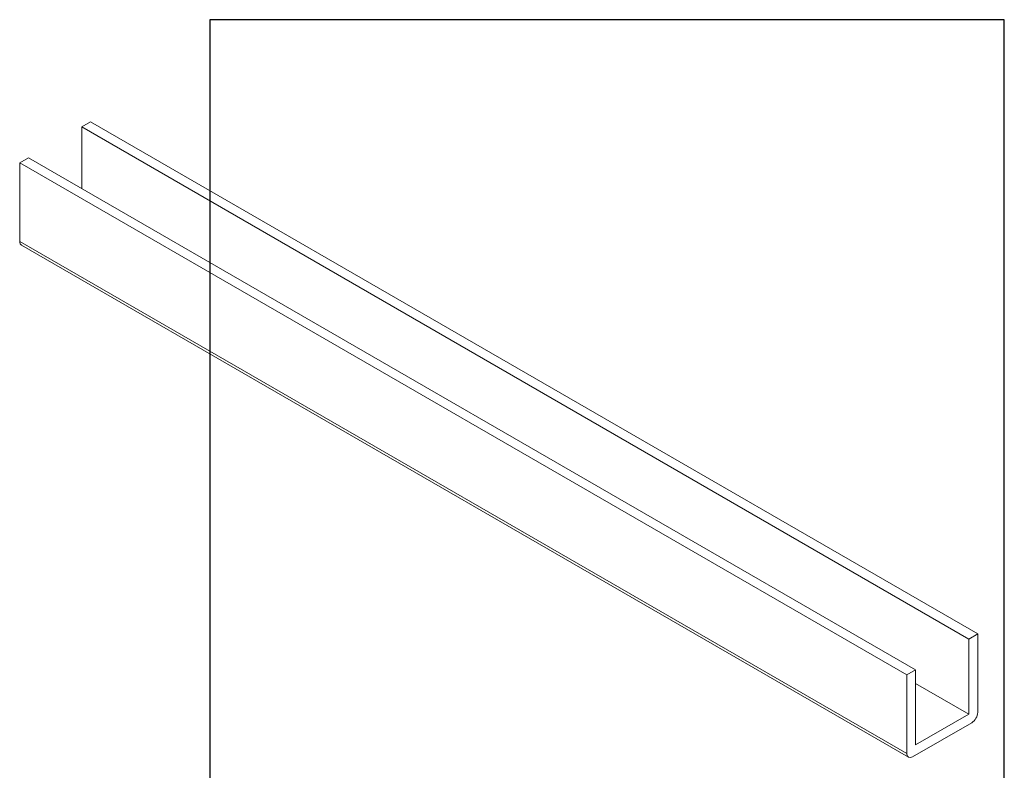
# Model space of a CAD drawing. Units: millimetres. Extents: x -35 to 200, y 10 to 287.
import ezdxf

# ---------------------------------------------------------------- set-up
doc = ezdxf.new("R2010")
doc.units = ezdxf.units.MM
doc.linetypes.add('CONTINUOUS_ACAD', pattern=[0])
doc.linetypes.add('DOUBLE_DASH_TRIPLE_DOT', pattern=[0.3984, 0.1181, -0.0295, 0.1181, -0.0295, 0.0049, -0.0295, 0.0049, -0.0295, 0.0049, -0.0295])
for name, color, linetype, lineweight in [('Hatch', 179, 'Continuous', 9), ('Sketch Geometry(ISO)', 7, 'Continuous', 50), ('Symbols(ISO)', 7, 'Continuous', 25), ('Visible Edges(ISO)', 7, 'Continuous', 18), ('Visible Tangent Edges(ISO)', 7, 'Continuous', 18)]:
    doc.layers.add(name, color=color, linetype=linetype, lineweight=lineweight)
doc.styles.add('Text Style168', font='romans.shx')
doc.styles.add('Text Style169', font='romans.shx')
doc.styles.add('Text Style171', font='romans.shx')
doc.styles.add('Text Style175', font='RomanS.shx')

# ---------------------------------------------------------------- blocks, each defined once
blk = doc.blocks.new('Borders PCH WEB A4')
at = {"layer": 'Hatch'}
h = blk.add_hatch(color=7, dxfattribs=at)
edge = h.paths.add_edge_path()
edge.add_line((85.12442361902842, 29.83952031839042), (90.12021436987985, 29.83952031839042))
edge.add_line((90.12021436987985, 29.83952031839042), (90.12021436987985, 30.31758642010827))
edge.add_line((90.12021436987985, 30.31758642010827), (89.57055771862744, 30.31758642010827))
edge.add_arc((89.57055771862744, 31.42300045759145), 1.105414037483174, 187.1935992801297, 270, ccw=False)
edge.add_line((88.47384473046571, 31.28457785877812), (88.47384473046571, 35.72725452681895))
edge.add_line((88.47384473046571, 35.72725452681895), (96.1605727076446, 35.72725452681895))
edge.add_line((96.16057270764459, 35.72725452681895), (96.16057270764459, 31.3089677253812))
edge.add_arc((94.99216056273015, 31.49643795118536), 1.183356254872823, 275.0002965615479, 350.8846571626673, ccw=False)
edge.add_line((95.09530295777266, 30.31758525797406), (93.99162909502387, 30.31758525797406))
edge.add_line((93.99162909502387, 30.31758525797407), (93.99162909502387, 29.83951915625621))
edge.add_line((93.99162909502387, 29.83951915625621), (99.53719586151921, 29.83951915625621))
edge.add_line((99.53719586151921, 29.83951915625621), (99.5371958615192, 30.31758525797406))
edge.add_line((99.5371958615192, 30.31758525797407), (98.9674855010898, 30.31758525797406))
edge.add_arc((98.9674855010898, 31.50824222299917), 1.190656965025106, 181.4776343176195, 270, ccw=False)
edge.add_line((97.77722446866589, 31.47753907892596), (97.77722446866588, 40.54104742202703))
edge.add_arc((98.9457575770492, 40.54104742202703), 1.168533108383337, 86.08926454031109, 180, ccw=False)
edge.add_line((99.02545413466942, 41.70685962135053), (99.32922171552742, 41.70685962135053))
edge.add_line((99.32922171552744, 41.70685962135053), (99.32922171552744, 42.14439631375073))
edge.add_line((99.32922171552744, 42.14439631375073), (94.1850959228365, 42.14439631375073))
edge.add_line((94.18509592283648, 42.14439631375073), (94.18509592283648, 41.70685962135053))
edge.add_line((94.18509592283648, 41.70685962135053), (95.06738178839349, 41.70685962135053))
edge.add_arc((95.06646109900245, 40.61274840008619), 1.094111608642142, 0, 89.9517858853174, ccw=False)
edge.add_line((96.16057270764458, 40.61274840008619), (96.16057270764459, 36.45263041054171))
edge.add_line((96.16057270764459, 36.45263041054171), (88.47384473046571, 36.45263041054172))
edge.add_line((88.47384473046573, 36.45263041054172), (88.47384473046571, 40.668399985546))
edge.add_arc((89.51257510724987, 40.668399985546), 1.038730376784162, 88.69180451568548, 180, ccw=False)
edge.add_line((89.53628966942384, 41.70685962135043), (90.12817817732348, 41.70685962135043))
edge.add_line((90.12817817732348, 41.70685962135043), (90.12817817732348, 42.14439631374835))
edge.add_line((90.12817817732348, 42.14439631374835), (85.3245838741066, 42.14439631374839))
edge.add_line((85.3245838741066, 42.14439631374839), (85.32458387410624, 41.70685962135043))
edge.add_line((85.32458387410625, 41.70685962135043), (85.89887128525437, 41.70685962135038))
edge.add_arc((85.78845899867551, 40.77781686597326), 0.935580736412567, 0, 83.22246050162357, ccw=False)
edge.add_line((86.72403973508807, 40.77781686597326), (86.72403973508808, 31.11571726131325))
edge.add_arc((85.89998462560148, 31.14206255560418), 0.8244761354959045, 270, 358.1688600767236, ccw=False)
edge.add_line((85.89998462560148, 30.31758642010828), (85.12442361902842, 30.31758642010828))
edge.add_line((85.12442361902842, 30.31758642010828), (85.12442361902842, 29.83952031839043))
h = blk.add_hatch(color=7, dxfattribs=at)
edge = h.paths.add_edge_path()
edge.add_line((102.1547912193991, 41.97010024424141), (102.154791219399, 41.62746438732523))
edge.add_line((102.154791219399, 41.62746438732523), (103.0602669398916, 41.62746438732523))
edge.add_arc((102.8331600320866, 40.91583622624238), 0.7469887463803611, -1.9346175598540185, 72.30019059474341, ccw=False)
edge.add_line((103.579722995987, 40.89061861035192), (103.579722995987, 34.1669504827082))
edge.add_arc((102.9573085340147, 34.12404022227598), 0.6238918599586445, -90, 3.943823415883287, ccw=False)
edge.add_line((102.9573085340147, 33.50014836231733), (101.8824085117055, 33.50014836231733))
edge.add_line((101.8824085117055, 33.50014836231733), (101.8824085117055, 33.12128352118614))
edge.add_line((101.8824085117055, 33.12128352118614), (109.4445507229238, 33.12128352118614))
edge.add_line((109.4445507229238, 33.12128352118614), (109.6264058462397, 35.31869959974696))
edge.add_line((109.6264058462397, 35.31869959974697), (109.3081593804369, 35.31869959974697))
edge.add_line((109.3081593804369, 35.31869959974697), (109.0050675082438, 34.31849641916067))
edge.add_arc((107.9829263150103, 34.84857097355368), 1.151412893848158, 270, 332.5890929486235, ccw=False)
edge.add_line((107.9829263150103, 33.69715807970553), (105.3997755668756, 33.69715807970555))
edge.add_arc((105.3997755668756, 34.27727935010004), 0.5801212703944942, 174.4236434720287, 270, ccw=False)
edge.add_line((104.8223996719788, 34.33365101280592), (104.8223996719788, 37.43188625703534))
edge.add_line((104.8223996719788, 37.43188625703533), (107.4789200117703, 37.43188625703533))
edge.add_arc((107.4035166768198, 36.74829132476935), 0.6877410081865025, 0, 83.70548581297908, ccw=False)
edge.add_line((108.0912576850063, 36.74829132476935), (108.0912576850063, 36.29702916093619))
edge.add_line((108.0912576850063, 36.29702916093619), (108.4317148223339, 36.29702916093619))
edge.add_line((108.4317148223339, 36.29702916093619), (108.4317148223339, 39.05473190445711))
edge.add_line((108.4317148223339, 39.05473190445711), (108.0912576850063, 39.05473190445711))
edge.add_line((108.0912576850063, 39.05473190445711), (108.0912576850063, 38.70548055206807))
edge.add_arc((107.4142779478781, 38.68787207572515), 0.677208699679247, -90, 1.4899470357826772, ccw=False)
edge.add_line((107.4142779478781, 38.0106633760459), (104.8223996719788, 38.01066337604589))
edge.add_line((104.8223996719788, 38.0106633760459), (104.8223996719788, 41.38053705784579))
edge.add_line((104.8223996719788, 41.38053705784579), (107.7927000194713, 41.38053705784579))
edge.add_arc((107.8978801512681, 40.68365869243439), 0.7047711091576075, 7.670400320452472, 98.58289354625498, ccw=False)
edge.add_line((108.5963451703341, 40.77772746219581), (108.7771229990136, 39.89000566875154))
edge.add_line((108.7771229990136, 39.89000566875155), (109.1308570939223, 39.92799053706638))
edge.add_line((109.1308570939223, 39.92799053706638), (108.9115701509106, 41.97010024424141))
edge.add_line((108.9115701509106, 41.97010024424141), (102.1547912193991, 41.97010024424141))
h = blk.add_hatch(color=7, dxfattribs=at)
edge = h.paths.add_edge_path()
edge.add_line((119.3021258490195, 41.97010024423226), (119.3021258490195, 41.6040588455903))
edge.add_line((119.3021258490195, 41.6040588455903), (120.1993209031724, 41.6040588455903))
edge.add_arc((120.0708873828183, 40.96732444950536), 0.6495582039418895, -7.846345629426423, 78.59607913227711, ccw=False)
edge.add_line((120.7143642528213, 40.87864875904135), (120.7143642528212, 35.11936028363493))
edge.add_line((120.7143642528212, 35.11936028363493), (114.1508259874092, 41.97010024423226))
edge.add_line((114.1508259874092, 41.97010024423226), (111.8901167513869, 41.97010024423226))
edge.add_line((111.8901167513869, 41.97010024423226), (111.8901167513869, 41.6040588455903))
edge.add_line((111.8901167513869, 41.6040588455903), (112.2991383716152, 41.6040588455902))
edge.add_arc((112.1386734304087, 40.00605731376577), 1.606037948826286, 55.15775084271161, 84.26580809388878, ccw=False)
edge.add_line((113.0562332922184, 41.32417786707858), (113.0562332922186, 33.99046377482))
edge.add_arc((112.4939092605523, 34.04463735811942), 0.5649275119135967, 269.9999999999982, 354.49717958116054, ccw=False)
edge.add_line((112.4939092605523, 33.47970984620581), (111.8798712955539, 33.47970984620582))
edge.add_line((111.8798712955539, 33.47970984620582), (111.8798712955539, 33.12128352118615))
edge.add_line((111.8798712955539, 33.12128352118614), (115.2123756143386, 33.12128352118614))
edge.add_line((115.2123756143386, 33.12128352118614), (115.2123756143386, 33.47970984620581))
edge.add_line((115.2123756143386, 33.47970984620582), (114.4433938382244, 33.47970984620582))
edge.add_arc((114.4433938382244, 34.14246580113967), 0.6627559549338308, 183.3388980413414, 270, ccw=False)
edge.add_line((113.781762907287, 34.10386571011405), (113.7817629072868, 40.59237604156084))
edge.add_line((113.7817629072868, 40.59237604156084), (121.0561519425781, 32.99968051091815))
edge.add_line((121.0561519425781, 32.99968051091815), (121.3807309808982, 32.99968051091815))
edge.add_line((121.3807309808982, 32.99968051091815), (121.3807309808982, 41.01826591397906))
edge.add_arc((121.9666849959759, 41.01826591397906), 0.5859540150776762, 91.3435112152971, 180, ccw=False)
edge.add_line((121.9529463985238, 41.6040588455903), (122.698224284294, 41.6040588455903))
edge.add_line((122.6982242842941, 41.6040588455903), (122.6982242842941, 41.97010024423226))
edge.add_line((122.6982242842941, 41.97010024423226), (119.3021258490195, 41.97010024423226))
h = blk.add_hatch(color=7, dxfattribs=at)
edge = h.paths.add_edge_path(flags=0)
edge.add_arc((127.4121233785852, 34.05344370007729), 0.5657747847795487, 183.5630728646946, 270)
edge.add_line((127.4121233785852, 33.48766891529775), (129.2967718760781, 33.48766891529775))
edge.add_arc((128.6383138931824, 37.58682170857503), 4.151700921052972, 279.1256196326258, 444.7832579466123)
edge.add_line((129.0158013944008, 41.72132575674042), (126.8474422423256, 41.72132575674042))
edge.add_line((126.8474422423256, 41.72132575674042), (126.8474422423256, 34.01828233712216))
edge = h.paths.add_edge_path()
edge.add_line((124.3981126085731, 33.13340178117039), (124.3981126085731, 33.48766891529775))
edge.add_line((124.3981126085731, 33.48766891529775), (124.9975881118955, 33.48766891529775))
edge.add_arc((124.9975881118954, 34.18828623806311), 0.7006173227653628, 270.0000000000014, 353.024809413329)
edge.add_line((125.6930200458687, 34.10320358313766), (125.6930200458687, 40.8351095659028))
edge.add_arc((124.8019237182615, 40.8351095659028), 0.891096327607208, 0, 84.00085025510522)
edge.add_line((124.8950554967923, 41.72132575674042), (124.324815961179, 41.72132575674042))
edge.add_line((124.324815961179, 41.72132575674042), (124.324815961179, 41.97786402628091))
edge.add_line((124.324815961179, 41.97786402628091), (129.0158013944008, 41.97786402628091))
edge.add_arc((129.5605390499925, 37.56847517638674), 4.44290998592033, -93.4035435467083, 97.04265920423228, ccw=False)
edge.add_line((129.2967718760781, 33.13340178117039), (124.3981126085731, 33.13340178117038))
h = blk.add_hatch(color=7, dxfattribs=at)
edge = h.paths.add_edge_path()
edge.add_line((142.3185929658184, 39.05175935219841), (142.3185929658184, 38.70250799980936))
edge.add_arc((141.6416132286902, 38.68489952346644), 0.677208699679247, -90, 1.4899470357826772, ccw=False)
edge.add_line((141.6416132286902, 38.0076908237872), (139.0497349527908, 38.00769082378719))
edge.add_line((139.0497349527908, 38.00769082378719), (139.0497349527908, 41.37756450558708))
edge.add_line((139.0497349527908, 41.37756450558708), (142.0200353002834, 41.37756450558707))
edge.add_arc((142.1252154320802, 40.68068614017569), 0.7047711091576075, 7.670400320452472, 98.58289354625498, ccw=False)
edge.add_line((142.8236804511462, 40.77475490993709), (143.0044582798257, 39.88703311649284))
edge.add_line((143.0044582798257, 39.88703311649284), (143.3581923747342, 39.92501798480765))
edge.add_line((143.3581923747342, 39.92501798480765), (143.1389054317227, 41.9671276919827))
edge.add_line((143.1389054317227, 41.9671276919827), (136.3821265002112, 41.9671276919827))
edge.add_line((136.3821265002112, 41.9671276919827), (136.3821265002111, 41.62449183506654))
edge.add_line((136.3821265002111, 41.62449183506653), (137.2876022207036, 41.62449183506653))
edge.add_arc((137.0604953128987, 40.91286367398367), 0.7469887463803611, -1.9346175598540185, 72.30019059474341, ccw=False)
edge.add_line((137.8070582767991, 40.88764605809322), (137.8070582767991, 34.1639779304495))
edge.add_arc((137.1846438148267, 34.12106767001728), 0.6238918599586445, -90, 3.943823415883287, ccw=False)
edge.add_line((137.1846438148267, 33.49717581005863), (136.1097437925176, 33.49717581005862))
edge.add_line((136.1097437925176, 33.49717581005862), (136.1097437925176, 33.11831096892745))
edge.add_line((136.1097437925176, 33.11831096892745), (143.6718860037359, 33.11831096892745))
edge.add_line((143.6718860037359, 33.11831096892745), (143.8537411270518, 35.3157270474883))
edge.add_line((143.8537411270517, 35.31572704748831), (143.535494661249, 35.31572704748827))
edge.add_line((143.535494661249, 35.31572704748827), (143.2324027890559, 34.31552386690196))
edge.add_arc((142.2102615958223, 34.84559842129498), 1.151412893848158, 270, 332.5890929486235, ccw=False)
edge.add_line((142.2102615958223, 33.69418552744684), (139.6271108476878, 33.69418552744682))
edge.add_arc((139.6271108476876, 34.27430679784133), 0.5801212703944942, 174.4236434720562, 270.00000000001927, ccw=False)
edge.add_line((139.049734952791, 34.33067846054691), (139.0497349527909, 37.42891370477663))
edge.add_line((139.0497349527908, 37.42891370477663), (141.7062552925825, 37.42891370477666))
edge.add_arc((141.6308519576318, 36.74531877251064), 0.6877410081865025, 0, 83.70548581296572, ccw=False)
edge.add_line((142.3185929658183, 36.74531877251035), (142.3185929658183, 36.29405660867749))
edge.add_line((142.3185929658183, 36.29405660867749), (142.6590501031464, 36.2940566086772))
edge.add_line((142.6590501031464, 36.2940566086772), (142.659050103146, 39.0517593521984))
edge.add_line((142.659050103146, 39.05175935219841), (142.3185929658184, 39.05175935219841))
h = blk.add_hatch(color=7, dxfattribs=at)
edge = h.paths.add_edge_path(flags=0)
edge.add_line((148.540817945555, 41.70739500424215), (148.540817945555, 37.14319332318921))
edge.add_line((148.540817945555, 37.14319332318921), (150.161887628294, 37.14319332318921))
edge.add_arc((149.7024653346136, 39.41099089891019), 2.313865745538523, 281.4522871515731, 442.9565641102319)
edge.add_line((149.986195617437, 41.70739500424215), (148.540817945555, 41.70739500424215))
edge = h.paths.add_edge_path()
edge.add_line((155.109905556091, 32.99773196157084), (156.8367888092441, 32.99773196157085))
edge.add_line((156.8367888092441, 32.99773196157085), (156.8367888092441, 33.26958830489685))
edge.add_arc((156.8367888092441, 35.97495469715656), 2.705366392259709, 238.5251126944697, 270, ccw=False)
edge.add_arc((157.1492256200603, 37.11724892920301), 3.856864382510258, 220.7094033077353, 243.4327312077848, ccw=False)
edge.add_arc((144.6020344191326, 26.32137869055188), 12.69556206325385, 40.70940330773501, 47.7611590700948)
edge.add_arc((140.9828681073054, 24.27141303148241), 16.6969331544594, 43.29080613025121, 51.03987823246248)
edge.add_arc((150.9572895856641, 39.53199939728282), 2.336888734327936, 282.9642598519832, 382.7019303784485)
edge.add_arc((150.5171197140356, 39.12637848801547), 2.906690505091035, 26.73269879166254, 100.5244953658556)
edge.add_line((149.986195617437, 41.98416946988196), (145.9268370495982, 41.98416946988196))
edge.add_line((145.9268370495982, 41.98416946988196), (145.9268370495982, 41.70739500424215))
edge.add_line((145.9268370495982, 41.70739500424215), (146.4220486991636, 41.70739500424215))
edge.add_arc((146.3368756844528, 40.7212546308712), 0.9898117388812397, 14.459869540676493, 85.06360990480408, ccw=False)
edge.add_line((147.2953329304226, 40.96841244700325), (147.2953329304226, 34.19004908333223))
edge.add_arc((146.5376590263893, 34.23000561713436), 0.7587267422772337, 283.75797971190826, 356.9812580249066, ccw=False)
edge.add_line((146.7181003087161, 33.49304753618342), (145.9568677432127, 33.49304753618342))
edge.add_line((145.9568677432127, 33.49304753618342), (145.9568677432127, 33.11621294359638))
edge.add_line((145.9568677432127, 33.11621294359638), (149.9136308709488, 33.11621294359638))
edge.add_line((149.9136308709488, 33.11621294359638), (149.9136308709488, 33.49304753618342))
edge.add_line((149.9136308709488, 33.49304753618342), (149.0774973948495, 33.49304753618342))
edge.add_arc((149.2317352488415, 34.23266573894872), 0.7555292194652673, 203.8678355571255, 258.2205207993906, ccw=False)
edge.add_line((148.540817945555, 33.92695724792318), (148.540817945555, 36.82939443260041))
edge.add_line((148.540817945555, 36.82939443260041), (150.161887628294, 36.82939443260041))
edge.add_arc((145.05749783371, 29.20567244294297), 9.174744255326107, 40.13297681672549, 56.19609361297648, ccw=False)
edge.add_arc((158.876251467725, 40.90690879441195), 8.932670134752644, 220.3838915613148, 231.5920830405884)
edge.add_arc((155.772891204607, 36.50036177452046), 3.564823358415056, 226.6714173869075, 259.2817293774281)
h = blk.add_hatch(color=7, dxfattribs=at)
edge = h.paths.add_edge_path()
edge.add_line((160.6479774396502, 39.26244441350283), (160.4444259469803, 39.42251630014579))
edge.add_arc((161.2312554746254, 40.42306879057799), 1.272873124739543, 108.57817880256019, 231.8186647129067, ccw=False)
edge.add_arc((161.5530162788555, 39.46577000957755), 2.282799345432781, 15.209603933257199, 108.5781788025578, ccw=False)
edge.add_line((163.7558549448599, 40.06466454375236), (164.10721567289, 40.06466454375236))
edge.add_line((164.10721567289, 40.06466454375236), (163.7996543556429, 41.96446463385914))
edge.add_line((163.7996543556429, 41.96446463385914), (163.5697074490312, 41.96446463385914))
edge.add_line((163.5697074490312, 41.96446463385914), (163.4020199525485, 41.8038070543676))
edge.add_line((163.4020199525485, 41.8038070543676), (163.142663193898, 41.80380705436761))
edge.add_arc((161.4701380824508, 38.62456231685784), 3.592344269332347, 62.25220845887819, 110.8096881097972)
edge.add_arc((160.9124442066014, 40.091954325089), 2.022547542051842, 110.8096881097966, 229.7592170607356)
edge.add_arc((167.9276104182948, 47.3807604566268), 12.13538957445692, 226.7060885191224, 242.2640809537411)
edge.add_arc((161.3299597988683, 34.83320672820006), 2.041002712150211, -10.157440486262715, 62.26408095374143, ccw=False)
edge.add_arc((161.4963816346599, 35.3735633764681), 2.050774512687569, 264.6808863508768, 333.9597539938773, ccw=False)
edge.add_arc((161.5364623132012, 35.80405851622432), 2.483131455671091, 190.0296489176695, 264.6808863508766, ccw=False)
edge.add_line((159.091278660378, 35.37160189399552), (158.7827946941463, 35.37160189399552))
edge.add_line((158.7827946941462, 35.37160189399552), (159.1500680314156, 33.10296185342283))
edge.add_line((159.1500680314156, 33.10296185342283), (159.3735558034684, 33.10296185342283))
edge.add_line((159.3735558034684, 33.10296185342283), (159.4283890898879, 33.28391169903226))
edge.add_arc((159.6330425367475, 32.86491159904763), 0.4663090360465237, 65.30020117333157, 116.0324066010512, ccw=False)
edge.add_arc((161.8140380420993, 39.47165532283664), 6.494263125210723, 252.1918822162923, 273.9856636166399)
edge.add_arc((162.0862808614568, 35.37085123246108), 2.384492125826144, 274.3088400476872, 365.8124657135003)
edge.add_arc((162.1212399354459, 35.3744099303153), 2.349352387856274, 5.812465713500849, 56.96974444854591)
edge.add_arc((172.7558217436041, 53.70760387544598), 18.84840909917213, 230.0304671335736, 240.2461455100654, ccw=False)
h = blk.add_hatch(color=7, dxfattribs=at)
edge = h.paths.add_edge_path(flags=0)
edge.add_arc((172.0675676127221, 38.34437756967243), 3.407244478276231, 36.26259189651417, 85.28533039672878)
edge.add_arc((172.0529366637332, 38.16697410357546), 3.58525024911397, 85.28533039672847, 183.8704455164119)
edge.add_arc((172.6174459292001, 37.37486696252653), 4.177955851326372, 172.4340468239057, 259.8572405806372)
edge.add_arc((172.7919859789266, 51.72678793767909), 18.48700825017531, 267.1776652275068, 267.8936768180174)
edge.add_arc((172.2421477821939, 36.77693828387718), 3.527050806590522, 267.8936768180172, 344.2786924858667)
edge.add_arc((170.5717924706308, 37.24712431901378), 5.262320749425029, 344.2786924858665, 396.2625918965146)
edge = h.paths.add_edge_path()
edge.add_arc((172.2881453734119, 38.38183346095937), 5.460249349820256, 267.5537157622908, 278.6905453670297)
edge.add_arc((172.6210062620611, 37.55776597074917), 4.599897721625063, 276.1421716975607, 442.8928695938044)
edge.add_arc((172.7637841895103, -9.954992033700396), 52.07905779243873, 89.53094387807676, 91.6265072912272)
edge.add_arc((171.652425464485, 37.51332019972516), 4.604400491663247, 94.56991720728446, 275.0170075405732)
h = blk.add_hatch(color=7, dxfattribs=at)
edge = h.paths.add_edge_path()
edge.add_line((194.0232474083052, 42.12081822737388), (189.374908370251, 42.12081822737388))
edge.add_line((189.3749083702509, 42.12081822737388), (189.3749083702509, 41.73122328531365))
edge.add_line((189.3749083702509, 41.73122328531364), (190.0806148606268, 41.73122328531364))
edge.add_arc((190.1499363255331, 40.5818785129641), 1.151433398518552, 14.232977553526723, 93.45155061879859, ccw=False)
edge.add_line((191.2660253227426, 40.86497606069582), (191.266025322743, 32.47326338192227))
edge.add_line((191.266025322743, 32.47326338192227), (182.0229222769413, 42.12081822737389))
edge.add_line((182.0229222769413, 42.12081822737389), (178.9709006007346, 42.12081822737388))
edge.add_line((178.9709006007346, 42.12081822737388), (178.9709006007346, 41.69538822606449))
edge.add_line((178.9709006007346, 41.69538822606449), (179.4030407309133, 41.69538822606449))
edge.add_arc((179.2845704708843, 39.36965923476694), 2.328744413514125, 56.60696756582308, 87.08393193775288, ccw=False)
edge.add_line((180.5662629877749, 41.31396240958821), (180.5662629877749, 31.25937940638551))
edge.add_arc((179.4685390873549, 31.39820434497361), 1.106467408072777, 269.37633791693435, 352.7922856076719, ccw=False)
edge.add_line((179.4564954752804, 30.2918024846464), (178.8830555747337, 30.2918024846464))
edge.add_line((178.8830555747337, 30.2918024846464), (178.8830555747337, 29.83112863370736))
edge.add_line((178.8830555747337, 29.83112863370736), (183.5316735189298, 29.83112863370736))
edge.add_line((183.5316735189298, 29.83112863370736), (183.5316735189298, 30.2918024846464))
edge.add_line((183.5316735189298, 30.2918024846464), (182.5445732629956, 30.2918024846464))
edge.add_arc((182.6757822558207, 31.40832659917116), 1.124207230946981, 183.4485971136698, 263.29759294045107, ccw=False)
edge.add_line((181.5536107771009, 31.34070211794372), (181.5536107771008, 40.34473639418196))
edge.add_line((181.5536107771007, 40.34473639418196), (191.7274563618655, 29.72571237358943))
edge.add_line((191.7274563618656, 29.72571237358943), (192.2505130215134, 29.72571237358905))
edge.add_line((192.2505130215134, 29.72571237358905), (192.2505130215134, 41.05003346921343))
edge.add_arc((193.1925794818321, 40.74413677832381), 0.9904857400057274, 94.7481919453868, 162.0109621267226, ccw=False)
edge.add_line((193.1105902820963, 41.73122328531364), (194.0232474083051, 41.73122328531364))
edge.add_line((194.0232474083052, 41.73122328531364), (194.0232474083052, 42.12081822737387))
for color, points in [(1, [(146.8056977643303, 30.47124551584519), (145.8056779048927, 31.51502338921306), (140.6713914942846, 31.51502338921296), (141.5059420923931, 30.64395523962508), (135.9038086384247, 30.64395523962508), (136.7383592365332, 31.51502338921294), (131.6040728259252, 31.51502338921294), (130.6040529664876, 30.47124551584519)]), (1, [(128.7494049999524, 30.36864548668034), (128.7494049999524, 29.8570653638408), (101.780234499479, 29.85706536384079), (101.780234499479, 30.36864548668034)]), (7, [(136.7383592365332, 28.81328749047306), (131.6040728259252, 28.81328749047306), (130.6040529664876, 29.85706536384081), (146.8056977643305, 29.8570653638408), (145.8056779048929, 28.81328749047306), (140.6713914942849, 28.81328749047306), (141.5059420923931, 29.68435564006092), (135.9038086384247, 29.68435564006092)]), (1, [(175.6295162313388, 30.36864548668034), (148.6603457308655, 30.36864548668034), (148.6603457308655, 29.85706536384079), (175.6295162313388, 29.85706536384079)])]:
    blk.add_hatch(color=color, dxfattribs=at).paths.add_polyline_path(points)
at = {"layer": 'Sketch Geometry(ISO)', "color": 7, "linetype": 'CONTINUOUS_ACAD', "lineweight": 25}
for p, q in [((10, 287), (9.999999999999998, 10)), ((9.999999999999416, 45.00000000000001), (199.9999999999994, 45.00000000000024)), ((9.999999999999458, 10.00000000000001), (9.999999999999416, 45.00000000000001)), ((80, 10.00000000000009), (80, 45)), ((200, 10.00000000000023), (200, 45.00000000000024))]:
    blk.add_line(p, q, dxfattribs=at)
at = {"layer": 'Sketch Geometry(ISO)', "color": 7, "linetype": 'Continuous', "lineweight": 25}
for p, q in [((200, 287), (10, 287)), ((200, 10.00000000000023), (200, 287)), ((9.999999999999998, 10), (200, 10.00000000000023))]:
    blk.add_line(p, q, dxfattribs=at)
at = {"layer": 'Sketch Geometry(ISO)', "color": 7, "linetype": 'CONTINUOUS_ACAD', "lineweight": 18}
for p, q in [((85.3245838741066, 42.14439631374839), (90.12817817732348, 42.14439631374835)), ((85.32458387410625, 41.70685962135043), (85.3245838741066, 42.14439631374839)), ((85.89887128525436, 41.70685962135038), (85.32458387410625, 41.70685962135043)), ((86.72403973508807, 40.77781686597326), (86.72403973508808, 31.11571726131325)), ((88.47384473046573, 36.45263041054172), (88.47384473046571, 40.668399985546)), ((90.12817817732348, 41.70685962135043), (89.48886054507591, 41.70685962135043)), ((90.12817817732348, 42.14439631374835), (90.12817817732348, 41.70685962135043)), ((94.18509592283648, 41.70685962135053), (94.18509592283648, 42.14439631375073)), ((94.18509592283648, 42.14439631375073), (99.32922171552744, 42.14439631375073)), ((94.18509592283648, 41.70685962135053), (95.06738178839349, 41.70685962135053)), ((96.16057270764458, 40.61274840008619), (96.16057270764459, 36.45263041054171)), ((97.77722446866588, 40.54104742202703), (97.77722446866589, 31.47753907892596)), ((99.32922171552744, 41.70685962135053), (98.866061019429, 41.70685962135053)), ((99.32922171552744, 42.14439631375073), (99.32922171552744, 41.70685962135053)), ((102.154791219399, 41.62746438732523), (102.1547912193991, 41.97010024424141)), ((102.1547912193991, 41.97010024424141), (108.9115701509106, 41.97010024424141)), ((103.0602669398916, 41.62746438732523), (102.154791219399, 41.62746438732523)), ((103.579722995987, 40.94105384213363), (103.579722995987, 34.1669504827082)), ((104.8223996719788, 41.38053705784579), (104.8223996719788, 38.0106633760459)), ((104.8223996719788, 41.38053705784579), (107.7927000194713, 41.38053705784579)), ((108.7771229990136, 39.89000566875155), (108.5963451703341, 40.77772746219581)), ((108.9115701509106, 41.97010024424141), (109.1308570939223, 39.92799053706638)), ((111.8901167513869, 41.97010024423226), (114.1508259874092, 41.97010024423226)), ((111.8901167513869, 41.6040588455903), (111.8901167513869, 41.97010024423226)), ((112.2991383716152, 41.6040588455902), (111.8901167513869, 41.6040588455903)), ((113.0562332922186, 33.99046377482), (113.0562332922184, 41.32417786707858)), ((121.0561519425781, 32.99968051091815), (113.7817629072868, 40.59237604156084)), ((113.7817629072868, 40.59237604156084), (113.781762907287, 34.10386571011405)), ((120.7143642528212, 35.11936028363493), (114.1508259874092, 41.97010024423226)), ((119.3021258490195, 41.6040588455903), (119.3021258490195, 41.97010024423226)), ((119.3021258490195, 41.97010024423226), (122.6982242842941, 41.97010024423226)), ((120.1993209031724, 41.6040588455903), (119.3021258490195, 41.6040588455903)), ((120.7143642528213, 41.05600013996931), (120.7143642528212, 35.11936028363493)), ((121.3807309808982, 32.99968051091815), (121.3807309808982, 41.01826591397906)), ((122.6982242842941, 41.6040588455903), (121.9529463985238, 41.6040588455903)), ((122.6982242842941, 41.97010024423226), (122.6982242842941, 41.6040588455903)), ((124.324815961179, 41.72132575674042), (124.324815961179, 41.97786402628091)), ((124.324815961179, 41.97786402628091), (129.0158013944008, 41.97786402628091)), ((124.8950554967923, 41.72132575674042), (124.324815961179, 41.72132575674042)), ((125.6930200458687, 34.10320358313766), (125.6930200458687, 40.8351095659028)), ((126.8474422423256, 41.72132575674042), (126.8474422423256, 34.01828233712216)), ((129.0158013944008, 41.72132575674042), (126.8474422423256, 41.72132575674042)), ((136.3821265002112, 41.9671276919827), (143.1389054317227, 41.9671276919827)), ((136.3821265002111, 41.62449183506653), (136.3821265002112, 41.9671276919827)), ((137.2876022207037, 41.62449183506653), (136.3821265002111, 41.62449183506653)), ((137.8070582767991, 40.93808128987492), (137.8070582767991, 34.1639779304495)), ((139.0497349527908, 41.37756450558708), (142.0200353002834, 41.37756450558707)), ((139.0497349527908, 41.37756450558708), (139.0497349527908, 38.00769082378719)), ((143.0044582798257, 39.88703311649284), (142.8236804511462, 40.77475490993709)), ((143.1389054317227, 41.9671276919827), (143.3581923747342, 39.92501798480765)), ((145.9268370495982, 41.98416946988196), (149.986195617437, 41.98416946988196)), ((145.9268370495982, 41.70739500424215), (145.9268370495982, 41.98416946988196)), ((146.4220486991636, 41.70739500424215), (145.9268370495982, 41.70739500424215)), ((147.2953329304226, 40.96841244700325), (147.2953329304226, 34.19004908333223)), ((149.986195617437, 41.70739500424215), (148.540817945555, 41.70739500424215)), ((148.540817945555, 37.14319332318921), (148.540817945555, 41.70739500424215)), ((163.4020199525485, 41.8038070543676), (163.142663193898, 41.80380705436761)), ((163.5697074490312, 41.96446463385914), (163.4020199525485, 41.8038070543676)), ((163.5697074490312, 41.96446463385914), (163.7996543556429, 41.96446463385914)), ((164.10721567289, 40.06466454375236), (163.7558549448599, 40.06466454375236)), ((163.7996543556429, 41.96446463385914), (164.10721567289, 40.06466454375236)), ((178.9709006007346, 41.69538822606449), (178.9709006007346, 42.12081822737388)), ((178.9709006007346, 42.12081822737388), (182.0229222769413, 42.12081822737389)), ((179.4030407309133, 41.69538822606449), (178.9709006007346, 41.69538822606449)), ((180.5662629877749, 31.25937940638551), (180.5662629877749, 41.31396240958821)), ((181.5536107771007, 40.34473639418196), (191.7274563618656, 29.72571237358943)), ((181.5536107771007, 40.34473639418196), (181.5536107771009, 31.34070211794372)), ((182.0229222769413, 42.12081822737389), (191.266025322743, 32.47326338192227)), ((189.3749083702509, 41.73122328531364), (189.3749083702509, 42.12081822737388)), ((189.3749083702509, 42.12081822737388), (194.0232474083052, 42.12081822737388)), ((190.2192577904394, 41.73122328531364), (189.3749083702509, 41.73122328531364)), ((191.266025322743, 32.47326338192227), (191.2660253227426, 40.86497606069582)), ((192.2505130215134, 41.05003346921343), (192.2505130215134, 29.72571237358905)), ((194.0232474083052, 41.73122328531364), (193.1105902820963, 41.73122328531364)), ((194.0232474083052, 42.12081822737388), (194.0232474083052, 41.73122328531364)), ((104.8223996719788, 38.0106633760459), (107.4142779478781, 38.0106633760459)), ((108.0912576850063, 39.05473190445711), (108.4317148223339, 39.05473190445711)), ((108.0912576850063, 38.67026359938223), (108.0912576850063, 39.05473190445711)), ((108.4317148223339, 39.05473190445711), (108.4317148223339, 36.29702916093619)), ((109.1308570939223, 39.92799053706638), (108.7771229990136, 39.89000566875155)), ((139.0497349527908, 38.00769082378719), (141.6416132286902, 38.0076908237872)), ((142.3185929658184, 38.66729104712353), (142.3185929658184, 39.05175935219841)), ((142.3185929658184, 39.05175935219841), (142.659050103146, 39.05175935219841)), ((142.659050103146, 39.05175935219841), (142.6590501031464, 36.2940566086772)), ((143.3581923747342, 39.92501798480765), (143.0044582798257, 39.88703311649284)), ((160.4444259469803, 39.42251630014579), (160.6479774396502, 39.26244441350283)), ((88.47384473046573, 36.45263041054172), (96.16057270764459, 36.45263041054171)), ((96.16057270764459, 35.72725452681895), (88.47384473046571, 35.72725452681895)), ((88.47384473046571, 31.28457785877812), (88.47384473046571, 35.72725452681895)), ((96.16057270764459, 35.72725452681895), (96.16057270764459, 31.30896772538119)), ((104.8223996719788, 37.43188625703533), (104.8223996719788, 34.33365101280592)), ((107.4789200117702, 37.43188625703533), (104.8223996719788, 37.43188625703533)), ((108.0912576850063, 36.29702916093619), (108.0912576850063, 36.74829132476935)), ((108.4317148223339, 36.29702916093619), (108.0912576850063, 36.29702916093619)), ((141.7062552925825, 37.42891370477665), (139.0497349527908, 37.42891370477663)), ((139.0497349527908, 37.42891370477663), (139.049734952791, 34.33067846054691)), ((142.3185929658183, 36.29405660867749), (142.3185929658183, 36.74531877251035)), ((142.6590501031464, 36.2940566086772), (142.3185929658183, 36.29405660867749)), ((148.540817945555, 37.14319332318921), (150.161887628294, 37.14319332318921)), ((148.540817945555, 33.92695724792318), (148.540817945555, 36.82939443260041)), ((150.161887628294, 36.82939443260041), (148.540817945555, 36.82939443260041)), ((158.7827946941462, 35.37160189399552), (159.091278660378, 35.37160189399552)), ((158.7827946941462, 35.37160189399552), (159.1500680314156, 33.10296185342283)), ((101.8824085117055, 33.12128352118614), (101.8824085117055, 33.50014836231733)), ((101.8824085117055, 33.50014836231733), (102.9573085340147, 33.50014836231733)), ((109.4445507229238, 33.12128352118614), (101.8824085117055, 33.12128352118614)), ((105.3997755668756, 33.69715807970555), (107.9829263150103, 33.69715807970553)), ((109.3081593804369, 35.31869959974697), (109.0050675082438, 34.31849641916066)), ((109.3081593804369, 35.31869959974697), (109.6264058462397, 35.31869959974697)), ((109.6264058462397, 35.31869959974697), (109.4445507229238, 33.12128352118614)), ((112.4939092605523, 33.47970984620581), (111.8798712955539, 33.47970984620582)), ((111.8798712955539, 33.47970984620582), (111.8798712955539, 33.12128352118614)), ((111.8798712955539, 33.12128352118614), (115.2123756143386, 33.12128352118614)), ((115.2123756143386, 33.47970984620582), (114.4433938382244, 33.47970984620582)), ((115.2123756143386, 33.12128352118614), (115.2123756143386, 33.47970984620582)), ((121.0561519425781, 32.99968051091815), (121.3807309808982, 32.99968051091815)), ((124.3981126085731, 33.48766891529775), (124.9975881118955, 33.48766891529775)), ((124.3981126085731, 33.13340178117039), (124.3981126085731, 33.48766891529775)), ((129.2967718760781, 33.13340178117039), (124.3981126085731, 33.13340178117039)), ((127.4121233785852, 33.48766891529775), (129.2967718760781, 33.48766891529775)), ((136.1097437925176, 33.11831096892745), (136.1097437925176, 33.49717581005862)), ((136.1097437925176, 33.49717581005862), (137.1846438148267, 33.49717581005863)), ((143.6718860037359, 33.11831096892745), (136.1097437925176, 33.11831096892745)), ((139.6271108476878, 33.69418552744682), (142.2102615958223, 33.69418552744684)), ((143.535494661249, 35.31572704748827), (143.2324027890559, 34.31552386690196)), ((143.535494661249, 35.31572704748827), (143.8537411270517, 35.31572704748831)), ((143.8537411270517, 35.31572704748831), (143.6718860037359, 33.11831096892745)), ((145.9568677432127, 33.49304753618342), (146.7181003087161, 33.49304753618342)), ((145.9568677432127, 33.11621294359638), (145.9568677432127, 33.49304753618342)), ((149.9136308709488, 33.11621294359638), (145.9568677432127, 33.11621294359638)), ((149.0774973948495, 33.49304753618342), (149.9136308709488, 33.49304753618342)), ((149.9136308709488, 33.49304753618342), (149.9136308709488, 33.11621294359638)), ((155.109905556091, 32.99773196157084), (155.109905556091, 32.99968051091815)), ((156.8367888092441, 32.99773196157085), (155.109905556091, 32.99773196157084)), ((156.8367888092441, 33.26958830489685), (156.8367888092441, 32.99773196157085)), ((159.1500680314156, 33.10296185342283), (159.3735558034684, 33.10296185342283)), ((159.3735558034684, 33.10296185342283), (159.4283890898879, 33.28391169903226)), ((37.99999999999946, 9.999999999999876), (37.99999999999943, 32.00000000000004)), ((85.12442361902842, 30.31758642010828), (85.89998462560148, 30.31758642010828)), ((85.12442361902842, 29.83952031839042), (85.12442361902842, 30.31758642010828)), ((90.12021436987985, 29.83952031839042), (85.12442361902842, 29.83952031839042)), ((89.57055771862743, 30.31758642010827), (90.12021436987985, 30.31758642010827)), ((90.12021436987985, 30.31758642010827), (90.12021436987985, 29.83952031839042)), ((93.99162909502387, 29.83951915625621), (93.99162909502387, 30.31758525797407)), ((93.99162909502387, 30.31758525797407), (95.09530295777266, 30.31758525797406)), ((99.53719586151921, 29.83951915625621), (93.99162909502387, 29.83951915625621)), ((98.9674855010898, 30.31758525797406), (99.5371958615192, 30.31758525797407)), ((99.5371958615192, 30.31758525797407), (99.53719586151921, 29.83951915625621)), ((130.6040529664876, 29.85706536384081), (131.6040728259252, 28.81328749047306)), ((130.6040529664876, 29.85706536384081), (146.8056977643305, 29.8570653638408)), ((131.6040728259252, 28.81328749047306), (136.7383592365332, 28.81328749047306)), ((136.7383592365332, 28.81328749047306), (135.9038086384247, 29.68435564006092)), ((135.9038086384247, 29.68435564006092), (141.5059420923931, 29.68435564006092)), ((140.6713914942849, 28.81328749047306), (141.5059420923931, 29.68435564006092)), ((145.8056779048929, 28.81328749047306), (140.6713914942849, 28.81328749047306)), ((146.8056977643305, 29.8570653638408), (145.8056779048929, 28.81328749047306)), ((178.8830555747337, 29.83112863370736), (178.8830555747337, 30.2918024846464)), ((178.8830555747337, 30.2918024846464), (179.4805826994282, 30.2918024846464)), ((183.5316735189298, 29.83112863370736), (178.8830555747337, 29.83112863370736)), ((182.5445732629956, 30.2918024846464), (183.5316735189298, 30.2918024846464)), ((183.5316735189298, 30.2918024846464), (183.5316735189298, 29.83112863370736)), ((192.2505130215134, 29.72571237358905), (191.7274563618656, 29.72571237358943))]:
    blk.add_line(p, q, dxfattribs=at)
at = {"layer": 'Sketch Geometry(ISO)', "linetype": 'CONTINUOUS_ACAD', "lineweight": 18}
for p, q in [((9.999999999999083, 32.00000000000001), (79.99999999999909, 32.00000000000009)), ((9.99999999999931, 26.50000000000001), (79.9999999999994, 26.50000000000009)), ((9.999999999999536, 21.00000000000001), (79.99999999999955, 21.00000000000009)), ((9.999999999999764, 15.50000000000001), (80, 15.50000000000009))]:
    blk.add_line(p, q, dxfattribs=at)
at = {"layer": 'Sketch Geometry(ISO)', "color": 1, "linetype": 'CONTINUOUS_ACAD', "lineweight": 18}
for p, q in [((130.6040529664876, 30.47124551584519), (131.6040728259252, 31.51502338921294)), ((131.6040728259252, 31.51502338921294), (136.7383592365332, 31.51502338921294)), ((136.7383592365332, 31.51502338921294), (135.9038086384247, 30.64395523962508)), ((145.8056779048927, 31.51502338921306), (140.6713914942846, 31.51502338921296)), ((140.6713914942846, 31.51502338921296), (141.5059420923931, 30.64395523962508)), ((146.8056977643303, 30.47124551584519), (145.8056779048927, 31.51502338921306)), ((101.780234499479, 29.85706536384079), (101.780234499479, 30.36864548668034)), ((101.780234499479, 30.36864548668034), (128.7494049999524, 30.36864548668034)), ((128.7494049999524, 29.8570653638408), (101.780234499479, 29.85706536384079)), ((128.7494049999524, 30.36864548668034), (128.7494049999524, 29.8570653638408)), ((148.6603457308655, 30.36864548668034), (148.6603457308655, 29.85706536384079)), ((175.6295162313388, 30.36864548668034), (148.6603457308655, 30.36864548668034)), ((148.6603457308655, 29.85706536384079), (175.6295162313388, 29.85706536384079)), ((175.6295162313388, 29.85706536384079), (175.6295162313388, 30.36864548668034))]:
    blk.add_line(p, q, dxfattribs=at)
at = {"layer": 'Sketch Geometry(ISO)', "color": 1, "linetype": 'DOUBLE_DASH_TRIPLE_DOT', "lineweight": 18}
for p, q in [((135.9038086384247, 30.64395523962508), (141.5059420923931, 30.64395523962508)), ((130.6040529664876, 30.47124551584519), (146.8056977643303, 30.47124551584519))]:
    blk.add_line(p, q, dxfattribs=at)
at = {"layer": 'Sketch Geometry(ISO)', "color": 7, "linetype": 'CONTINUOUS_ACAD', "lineweight": 18}
for centre, radius, start, end in [((85.78845899867551, 40.77781686597326), 0.9355807364125672, 0, 83.22246050162359), ((89.51257510724987, 40.668399985546), 1.038730376784162, 88.69180451568546, 180), ((95.06646109900245, 40.61274840008619), 1.094111608642142, 0, 89.95178588531743), ((98.9457575770492, 40.54104742202703), 1.168533108383337, 86.08926454031106, 180), ((102.8331600320866, 40.91583622624238), 0.7469887463803613, 358.065382440146, 72.30019059474346), ((107.8978801512681, 40.68365869243439), 0.7047711091576075, 7.670400320452448, 98.582893546255), ((112.1386734304087, 40.00605731376577), 1.606037948826286, 55.1577508427109, 84.26580809388881), ((120.0708873828183, 40.96732444950536), 0.6495582039418895, 352.1536543705736, 78.59607913227708), ((121.9666849959759, 41.01826591397906), 0.5859540150776763, 91.34351121529711, 180), ((124.8019237182615, 40.8351095659028), 0.891096327607208, 0, 84.00085025510522), ((129.5605390499925, 37.56847517638674), 4.44290998592033, 266.5964564532917, 97.04265920423201), ((128.6383138931824, 37.58682170857503), 4.151700921052972, 279.1256196326258, 84.78325794661228), ((137.0604953128987, 40.91286367398367), 0.7469887463803613, 358.065382440146, 72.30019059474346), ((142.1252154320802, 40.68068614017569), 0.7047711091576075, 7.670400320451733, 98.582893546255), ((146.3368756844528, 40.7212546308712), 0.9898117388812395, 14.45986954067649, 85.06360990480412), ((150.5171197140356, 39.12637848801547), 2.906690505091035, 26.73269879166254, 100.5244953658556), ((149.7024653346136, 39.41099089891019), 2.313865745538523, 281.4522871515731, 82.95656411023185), ((150.9572895856641, 39.53199939728282), 2.336888734327936, 282.9642598519832, 22.70193037844848), ((160.9124442066014, 40.091954325089), 2.022547542051842, 110.8096881097966, 229.7592170607357), ((161.2312554746254, 40.42306879057799), 1.272873124739543, 108.5781788025601, 231.8186647129063), ((161.4701380824508, 38.62456231685784), 3.592344269332348, 62.25220845887819, 110.8096881097972), ((161.5530162788555, 39.46577000957755), 2.282799345432781, 15.20960393325718, 108.5781788025579), ((171.652425464485, 37.51332019972516), 4.604400491663247, 94.56991720728443, 275.0170075405719), ((172.0529366637332, 38.16697410357546), 3.58525024911397, 85.28533039672847, 183.8704455164119), ((172.7637841895103, -9.954992033700396), 52.07905779243873, 89.53094387807676, 91.62650729122701), ((172.0675676127221, 38.34437756967243), 3.407244478276232, 36.26259189651417, 85.28533039672878), ((172.6210062620611, 37.55776597074917), 4.599897721625063, 276.1421716975607, 82.89286959380443), ((170.5717924706308, 37.24712431901378), 5.262320749425031, 344.2786924858665, 36.26259189651451), ((179.2845704708843, 39.36965923476694), 2.328744413514125, 56.60696756582306, 87.08393193775291), ((190.1499363255331, 40.5818785129641), 1.151433398518553, 14.23297755352669, 93.45155061879862), ((193.1925794818321, 40.74413677832381), 0.9904857400057276, 94.74819194538676, 162.0109621267226), ((107.4142779478781, 38.68787207572515), 0.677208699679247, 270, 1.489947035782677), ((141.6416132286902, 38.68489952346644), 0.677208699679247, 270, 1.489947035782677), ((167.9276104182948, 47.3807604566268), 12.13538957445692, 226.7060885191224, 242.2640809537411), ((172.7558217436041, 53.70760387544598), 18.84840909917213, 230.0304671335736, 240.2461455100653), ((172.6174459292001, 37.37486696252653), 4.177955851326371, 172.4340468239056, 259.8572405806372), ((107.4035166768198, 36.74829132476935), 0.6877410081865025, 0, 83.70548581297908), ((141.6308519576318, 36.74531877251064), 0.6877410081865025, 0, 83.70548581296569), ((145.05749783371, 29.20567244294297), 9.174744255326107, 40.13297681672547, 56.19609361297649), ((140.9828681073054, 24.27141303148241), 16.6969331544594, 43.2908061302512, 51.0398782324626), ((144.6020344191326, 26.32137869055188), 12.69556206325385, 40.70940330773501, 47.7611590700948), ((161.5364623132012, 35.80405851622432), 2.483131455671091, 190.0296489176695, 264.6808863508766), ((162.0862808614568, 35.37085123246108), 2.384492125826144, 274.3088400476872, 5.812465713500271), ((161.3299597988683, 34.83320672820006), 2.041002712150211, 349.8425595137373, 62.26408095374138), ((162.1212399354459, 35.3744099303153), 2.349352387856274, 5.812465713500851, 56.96974444854591), ((172.2421477821939, 36.77693828387718), 3.527050806590523, 267.8936768180171, 344.2786924858667), ((102.9573085340147, 34.12404022227598), 0.6238918599586445, 270, 3.943823415883249), ((105.3997755668756, 34.27727935010004), 0.5801212703944942, 174.4236434720288, 270), ((107.9829263150103, 34.84857097355368), 1.151412893848158, 270, 332.5890929486235), ((112.4939092605523, 34.04463735811942), 0.5649275119135967, 269.9999999999982, 354.4971795811605), ((114.4433938382244, 34.14246580113967), 0.6627559549338308, 183.3388980413414, 270), ((124.9975881118954, 34.18828623806311), 0.7006173227653628, 270.0000000000014, 353.024809413329), ((127.4121233785852, 34.05344370007729), 0.5657747847795489, 183.5630728646946, 270), ((137.1846438148267, 34.12106767001728), 0.6238918599586445, 270, 3.943823415883249), ((139.6271108476876, 34.27430679784133), 0.5801212703944942, 174.4236434720567, 270.0000000000193), ((142.2102615958223, 34.84559842129498), 1.151412893848158, 270, 332.5890929486235), ((146.5376590263893, 34.23000561713436), 0.7587267422772337, 283.7579797119083, 356.9812580249067), ((149.2317352488415, 34.23266573894872), 0.7555292194652673, 203.8678355571255, 258.2205207993905), ((158.876251467725, 40.90690879441195), 8.932670134752644, 220.3838915613148, 231.5920830405884), ((155.772891204607, 36.50036177452046), 3.564823358415056, 226.6714173869075, 259.2817293774281), ((157.1492256200603, 37.11724892920301), 3.856864382510258, 220.7094033077351, 243.4327312077848), ((156.8367888092441, 35.97495469715656), 2.705366392259711, 238.5251126944697, 270), ((159.6330425367475, 32.86491159904763), 0.4663090360465237, 65.30020117333159, 116.0324066010488), ((161.8140380420993, 39.47165532283664), 6.494263125210722, 252.1918822162923, 273.9856636166399), ((161.4963816346599, 35.3735633764681), 2.050774512687569, 264.6808863508768, 333.9597539938774), ((172.7919859789266, 51.72678793767909), 18.4870082501753, 267.1776652275068, 267.8936768180167), ((172.2881453734119, 38.38183346095937), 5.460249349820256, 267.5537157622908, 278.6905453670297), ((85.89998462560148, 31.14206255560418), 0.8244761354959045, 270, 358.1688600767236), ((89.57055771862744, 31.42300045759145), 1.105414037483175, 187.1935992801294, 270), ((94.99216056273015, 31.49643795118536), 1.183356254872823, 275.0002965615479, 350.8846571626673), ((98.9674855010898, 31.50824222299917), 1.190656965025106, 181.4776343176195, 270), ((179.4685390873549, 31.39820434497361), 1.106467408072777, 269.3763379169343, 352.7922856076719), ((182.6757822558207, 31.40832659917116), 1.124207230946981, 183.4485971136698, 263.2975929404511)]:
    blk.add_arc(centre, radius, start, end, dxfattribs=at)
at = {"layer": 'Symbols(ISO)', "color": 7, "attachment_point": 7}
for s, insert, char_height, style in [('Description:', (11.49221956798908, 41.33868184548543), 2.000000029802322, 'Text Style175'), ('PCH-code:', (11.11781860394362, 28.67986058871006), 2.000000029802322, 'Text Style175'), ('CAD-scale:', (11.39781932491779, 22.49851508063875), 2.000000029802322, 'Text Style175'), ('P.C.HENDERSON LIMITED, BOWBURN, DURHAM DH6 5NG ENGLAND', (100.7291496551998, 23.53629348340938), 1.500000059604645, 'Text Style171'), ('Drawing-size:', (11.11781860394362, 16.63434934845192), 2.000000029802322, 'Text Style175'), ('................................................................', (110.2660084085958, 17.04551236239296), 1.800000071525574, 'Text Style168'), ('Revision:', (11.11781860394362, 12.15982176465988), 2.000000029802322, 'Text Style175'), ('www.pchenderson.com', (117.1824032901351, 12.59909847985056), 2.5, 'Text Style169')]:
    blk.add_mtext(s, dxfattribs=dict(at, insert=insert, char_height=char_height, style=style))

msp = doc.modelspace()

# ---------------------------------------------------------------- linework, layer by layer
at = {"layer": 'Visible Edges(ISO)'}
for p, q in [((-18.49346562626567, 262.5619951837084), (-20.61478596982532, 261.3372503123168)), ((-18.49346562626567, 262.5619951837084), (193.6385687296985, 140.0875080445495)), ((-20.61478596982532, 261.3372503123168), (-20.61478596982531, 246.6403118556178)), ((-20.61478596982532, 261.3372503123168), (191.5172483861388, 138.8627631731579)), ((-33.34270803118318, 253.9887810839673), (-35.46402837474282, 252.7640362125757)), ((-35.46402837474282, 252.7640362125757), (-35.46402837474281, 233.984614851238)), ((-35.46402837474282, 252.7640362125757), (176.6680059812213, 130.2895490734168)), ((-33.34270803118318, 253.9887810839673), (178.789326324781, 131.5142939448083)), ((-35.04981481236971, 233.0690606245969), (177.0822195435944, 110.5945734854379)), ((191.5172483861388, 138.8627631731579), (193.6385687296985, 140.0875080445495)), ((193.6385687296985, 140.0875080445495), (193.6385687296985, 121.3080866832118)), ((191.5172483861388, 120.8998383927479), (191.5172483861388, 138.8627631731579)), ((176.6680059812213, 130.2895490734168), (178.789326324781, 131.5142939448083)), ((176.6680059812214, 111.5101277120791), (176.6680059812213, 130.2895490734168)), ((178.789326324781, 131.5142939448083), (178.789326324781, 113.5513691643984)), ((178.7893263247809, 128.2483076210975), (191.5172483861388, 120.8998383927479)), ((178.789326324781, 113.5513691643984), (191.5172483861388, 120.8998383927479)), ((192.2243551673254, 118.8585969404286), (178.0822195435945, 110.6936311311514))]:
    msp.add_line(p, q, dxfattribs=at)
for centre, major_axis, ratio, start_param, end_param in [((-34.0498148123697, 234.8011114321658), (-1.000000000000006, -1.732050807568886), 0.5773502691896261, 5.497787143782133, 6.283185307179573), ((192.2243551673254, 120.4915901022841), (-1.000000000000103, -1.732050807568814), 0.577350269189626, 0.7853981633976712, 2.356194490192591), ((178.0822195435945, 112.3266242930068), (-1.000000000000002, -1.732050807568877), 0.577350269189626, 5.497787143782146, 7.068583470577035)]:
    msp.add_ellipse(centre, major_axis=major_axis, ratio=ratio, start_param=start_param, end_param=end_param, dxfattribs=at)
at = {"layer": 'Visible Tangent Edges(ISO)'}
msp.add_line((176.6680059812214, 111.5101277120791), (-35.46402837474282, 233.984614851238), dxfattribs=at)

# ---------------------------------------------------------------- block references
msp.add_blockref('Borders PCH WEB A4', (0, 0))

doc.saveas('drawing.dxf')
